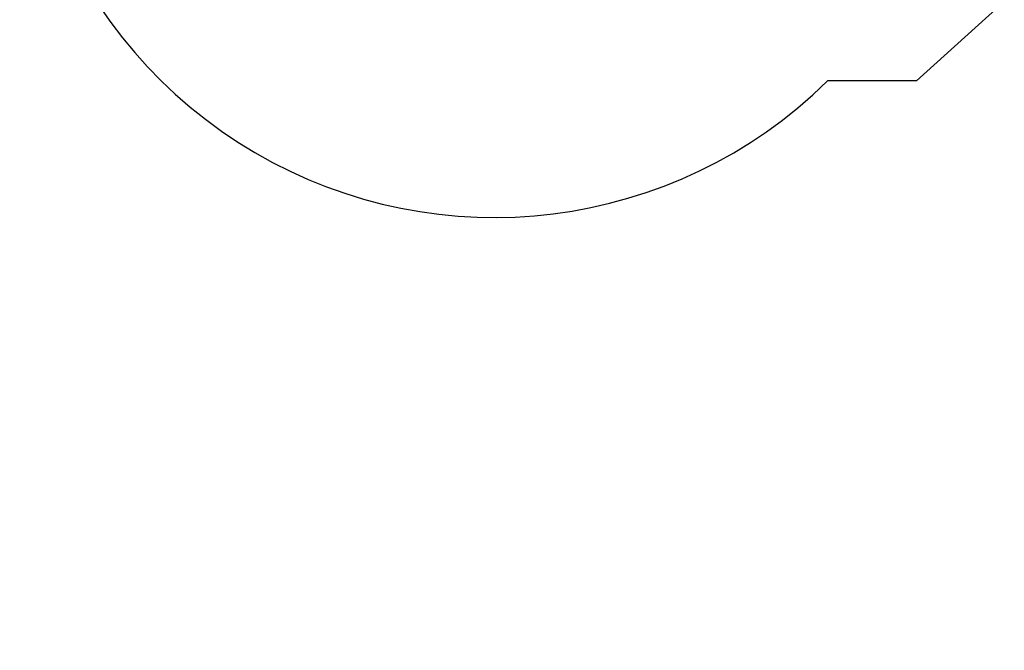
# Model space of a CAD drawing. Units: millimetres. Extents: x 3000 to 50141, y 7666 to 44984.
# Drawn here: x 15559 to 26427, y 25254 to 32209 of the extents above; entities that cross this region are included whole.
import ezdxf

# ---------------------------------------------------------------- set-up
doc = ezdxf.new("R2010")
doc.units = ezdxf.units.MM
doc.header["$LTSCALE"] = 300
doc.header["$PDSIZE"] = -1
doc.linetypes.add('SLD-Сплошная', pattern=[0])
doc.layers.add('ПРИМЕЧАНИЯ', color=7, linetype='SLD-Сплошная')
doc.styles.add('SLDTEXTSTYLE3', font='isocpeui_0.ttf')
doc.dimstyles.new('SLDDIMSTYLE0', dxfattribs={"dimtxt": 900, "dimasz": 900, "dimexe": 0, "dimexo": 0.0625, "dimgap": 225, "dimtad": 2, "dimdec": 0, "dimrnd": 1e-09, "dimzin": 12, "dimdsep": 46, "dimtxsty": 'SLDTEXTSTYLE3', "dimsah": 1, "dimcen": 0.09, "dimadec": 0, "dimazin": 3, "dimtfac": 1, "dimtdec": 3, "dimtofl": 0, "dimtmove": 0, "dimatfit": 3, "dimfxl": 1, "dimfrac": 2, "dimtolj": 1, "dimtzin": 12, "dimarcsym": 0})

# ---------------------------------------------------------------- blocks, each defined once
blk = doc.blocks.new('_D')
at = {"layer": 'Defpoints', "color": 0, "transparency": 16777216}
for p in [(44246, 43832), (15559, 35268), (44246, 25254)]:
    blk.add_point(p, dxfattribs=at)
at = {"layer": 'ПРИМЕЧАНИЯ', "color": 0, "lineweight": -2, "transparency": 16777216}
for p, q in [((15559, 35268), (15559, 43832)), ((16459, 43832), (43346, 43832)), ((44246, 25254), (44246, 43832))]:
    blk.add_line(p, q, dxfattribs=at)
at = {"layer": 'ПРИМЕЧАНИЯ', "color": 0, "transparency": 16777216}
for points in [[(16459, 43982), (16459, 43682), (15559, 43832)], [(43346, 43982), (43346, 43682), (44246, 43832)]]:
    blk.add_solid(points, dxfattribs=at)
at = {"layer": 'ПРИМЕЧАНИЯ', "color": 0, "transparency": 16777216, "insert": (30246, 44968), "char_height": 900, "attachment_point": 2, "style": 'SLDTEXTSTYLE3'}
blk.add_mtext('\\A1;28687', dxfattribs=at)

msp = doc.modelspace()

# ---------------------------------------------------------------- linework, layer by layer
at = {"color": 253, "linetype": 'SLD-Сплошная'}
for p, q in [((26447.5, 32434), (25458.8, 31534)), ((25458.8, 31534), (24475.1, 31534))]:
    msp.add_line(p, q, dxfattribs=at)
msp.add_arc((20798.8, 35268), 5240, 90, 314.55352, dxfattribs=at)

# ---------------------------------------------------------------- dimensions: what is measured, and where the dimension line sits
at = {"layer": 'ПРИМЕЧАНИЯ', "color": 253}
dim = msp.add_linear_dim(base=(44246.1, 43831.7), p1=(15558.8, 35268), p2=(44246.1, 25254), dimstyle='SLDDIMSTYLE0', dxfattribs=at)
dim.commit()
dim.dimension.update_dxf_attribs({"geometry": '_D', "text_midpoint": (30245.7, 43831.7), "dimtype": 160})

doc.saveas('drawing.dxf')
